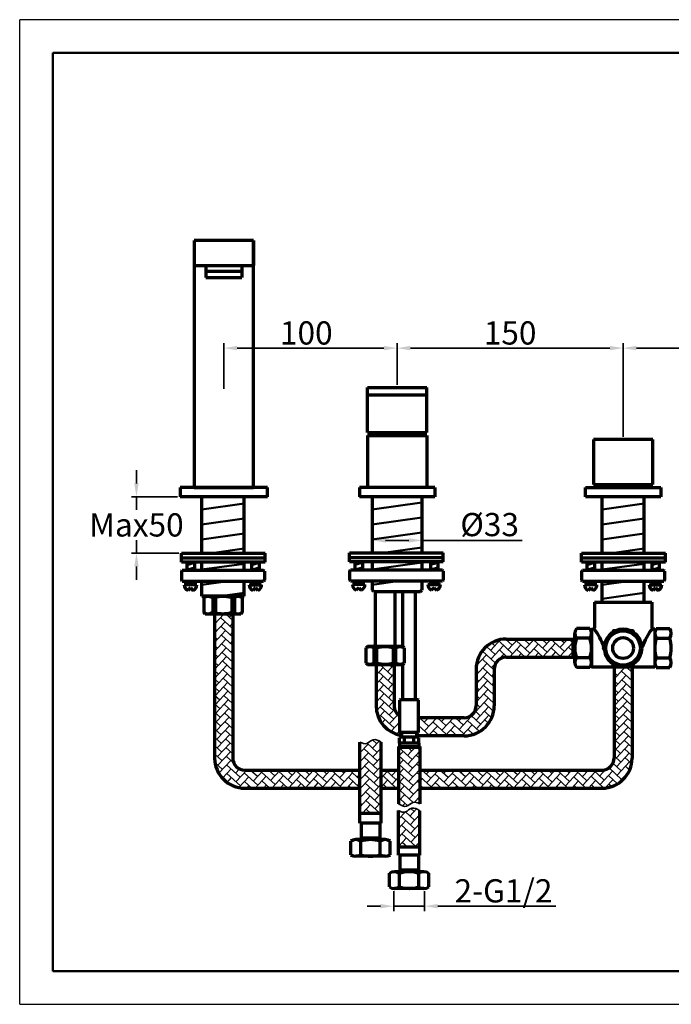
# Model space of a CAD drawing. Units: millimetres. Extents: x -22 to 902, y -22 to 631.
# Drawn here: x -22 to 410, y -22 to 631 of the extents above; entities that cross this region are included whole.
import ezdxf

# ---------------------------------------------------------------- set-up
doc = ezdxf.new("R2010")
doc.units = ezdxf.units.MM
doc.header["$LTSCALE"] = 22
doc.layers.get('0').update_dxf_attribs({"lineweight": 70})
for name, color, linetype, lineweight in [('1轮廓实线层', 7, 'Continuous', 50), ('2细线层', 3, 'Continuous', 30), ('5剖面线层', 4, 'Continuous', 25), ('6文字层', 3, 'Continuous', 35), ('7标注层', 3, 'Continuous', 35), ('图框层', 7, 'Continuous', 50)]:
    doc.layers.add(name, color=color, linetype=linetype, lineweight=lineweight)
doc.styles.add('TH_GBDIM', font='ARIAL.TTF')
doc.dimstyles.new('TH_GBDIM', dxfattribs={"dimscale": 2.2, "dimtxt": 7, "dimasz": 4, "dimexe": 1.5, "dimexo": 0.8, "dimgap": 1, "dimtad": 1, "dimtih": 1, "dimtoh": 1, "dimdec": 1, "dimdsep": 46, "dimtxsty": 'TH_GBDIM', "dimcen": 0, "dimclrd": 256, "dimclre": 256, "dimclrt": 256, "dimadec": 0, "dimazin": 2, "dimtfac": 0.714286, "dimtdec": 1, "dimtmove": 0, "dimatfit": 3, "dimfxl": 2, "dimtolj": 1, "dimtzin": 0, "dimlwd": -1, "dimlwe": -1, "dimarcsym": 0})

# ---------------------------------------------------------------- blocks, each defined once
blk = doc.blocks.new('*D13')
at = {"layer": '7标注层'}
for p, q in [((55.5, 323.66), (55.5, 332.46)), ((82.75, 314.86), (52.2, 314.86)), ((55.5, 314.86), (55.5, 306.19)), ((55.5, 277.39), (55.5, 286.06)), ((83.65, 277.39), (52.2, 277.39)), ((55.5, 268.59), (55.5, 259.79))]:
    blk.add_line(p, q, dxfattribs=at)
for points in [[(54.03, 323.66), (56.96, 323.66), (55.5, 314.86)], [(54.03, 268.59), (56.96, 268.59), (55.5, 277.39)]]:
    blk.add_solid(points, dxfattribs=at)
at = {"layer": 'Defpoints', "color": 0}
for p in [(84.51, 314.86), (55.5, 277.39), (85.41, 277.39)]:
    blk.add_point(p, dxfattribs=at)
at = {"layer": '7标注层', "insert": (55.5, 296.13), "char_height": 15.4, "attachment_point": 5, "style": 'TH_GBDIM'}
blk.add_mtext('\\A1;{Max50}{}{}', dxfattribs=at)
blk = doc.blocks.new('*D7')
at = {"layer": '7标注层'}
for p, q in [((113.51, 386.53), (113.51, 416.75)), ((122.31, 413.45), (219.68, 413.45)), ((228.48, 389.12), (228.48, 416.75))]:
    blk.add_line(p, q, dxfattribs=at)
for points in [[(122.31, 414.92), (122.31, 411.99), (113.51, 413.45)], [(219.68, 414.92), (219.68, 411.99), (228.48, 413.45)]]:
    blk.add_solid(points, dxfattribs=at)
at = {"layer": 'Defpoints', "color": 0}
for p in [(228.48, 413.45), (228.48, 387.36), (113.51, 384.77)]:
    blk.add_point(p, dxfattribs=at)
at = {"layer": '7标注层', "insert": (168.22, 423.52), "char_height": 15.4, "attachment_point": 5, "style": 'TH_GBDIM'}
blk.add_mtext('\\A1;100', dxfattribs=at)
blk = doc.blocks.new('*D8')
at = {"layer": '7标注层'}
for p, q in [((228.48, 389.12), (228.48, 416.75)), ((237.28, 413.45), (369.65, 413.45)), ((378.45, 354.62), (378.45, 416.75))]:
    blk.add_line(p, q, dxfattribs=at)
for points in [[(237.28, 414.92), (237.28, 411.99), (228.48, 413.45)], [(369.65, 414.92), (369.65, 411.99), (378.45, 413.45)]]:
    blk.add_solid(points, dxfattribs=at)
at = {"layer": 'Defpoints', "color": 0}
for p in [(378.45, 413.45), (228.48, 387.36), (378.45, 352.86)]:
    blk.add_point(p, dxfattribs=at)
at = {"layer": '7标注层', "insert": (303.46, 423.52), "char_height": 15.4, "attachment_point": 5, "style": 'TH_GBDIM'}
blk.add_mtext('\\A1;{150}{}{}', dxfattribs=at)
blk = doc.blocks.new('*D9')
at = {"layer": '7标注层'}
for p, q in [((378.45, 354.62), (378.45, 416.75)), ((387.25, 413.45), (484.6, 413.45)), ((493.4, 393.65), (493.4, 416.75))]:
    blk.add_line(p, q, dxfattribs=at)
for points in [[(387.25, 414.92), (387.25, 411.99), (378.45, 413.45)], [(484.6, 414.92), (484.6, 411.99), (493.4, 413.45)]]:
    blk.add_solid(points, dxfattribs=at)
at = {"layer": 'Defpoints', "color": 0}
for p in [(493.4, 413.45), (493.4, 391.89), (378.45, 352.86)]:
    blk.add_point(p, dxfattribs=at)
at = {"layer": '7标注层', "insert": (435.92, 423.52), "char_height": 15.4, "attachment_point": 5, "style": 'TH_GBDIM'}
blk.add_mtext('\\A1;{100}{}{}', dxfattribs=at)
blk = doc.blocks.new('*D14')
at = {"layer": '7标注层'}
for p, q in [((211.98, 298.98), (211.98, 282.56)), ((244.98, 298.98), (244.98, 282.56)), ((220.78, 285.86), (236.18, 285.86)), ((244.98, 285.86), (311.51, 285.86))]:
    blk.add_line(p, q, dxfattribs=at)
for points in [[(220.78, 287.32), (220.78, 284.39), (211.98, 285.86)], [(236.18, 287.32), (236.18, 284.39), (244.98, 285.86)]]:
    blk.add_solid(points, dxfattribs=at)
at = {"layer": 'Defpoints', "color": 0}
for p in [(211.98, 300.74), (244.98, 300.74), (244.98, 285.86)]:
    blk.add_point(p, dxfattribs=at)
at = {"layer": '7标注层', "insert": (289.9, 296.35), "char_height": 15.4, "attachment_point": 5, "style": 'TH_GBDIM'}
blk.add_mtext('\\A1;{\\fArial|b0|i0|c134|p34;%%C}33', dxfattribs=at)
blk = doc.blocks.new('*D16')
at = {"layer": '7标注层'}
for p, q in [((226.19, 53.16), (226.19, 39.83)), ((246.69, 53.16), (246.69, 39.83)), ((217.39, 43.13), (208.59, 43.13)), ((226.19, 43.13), (246.69, 43.13)), ((255.49, 43.13), (333.83, 43.13))]:
    blk.add_line(p, q, dxfattribs=at)
for points in [[(217.39, 44.6), (217.39, 41.67), (226.19, 43.13)], [(255.49, 44.6), (255.49, 41.67), (246.69, 43.13)]]:
    blk.add_solid(points, dxfattribs=at)
at = {"layer": 'Defpoints', "color": 0}
for p in [(226.19, 54.92), (246.69, 54.92), (246.69, 43.13)]:
    blk.add_point(p, dxfattribs=at)
at = {"layer": '7标注层', "insert": (299.06, 53.3), "char_height": 15.4, "attachment_point": 5, "style": 'TH_GBDIM'}
blk.add_mtext('\\A1;{2-G1/2}{}{}', dxfattribs=at)

msp = doc.modelspace()

# ---------------------------------------------------------------- hatches: boundary and pattern name
at = {"layer": '5剖面线层'}
h = msp.add_hatch(dxfattribs=at)
h.set_pattern_fill('AR-HBONE', color=256, scale=0.04, angle=2.292, style=0)
h.paths.add_polyline_path([(203.81, 121.44), (203.81, 133.44), (127.38, 133.44, -0.414214), (119.38, 141.44), (119.38, 236.9), (107.38, 236.9), (107.38, 141.44, 0.414214), (127.38, 121.44)])
h.paths.add_polyline_path([(217.81, 133.44), (217.81, 121.44), (229.45, 121.44), (229.45, 133.44)])
h.paths.add_polyline_path([(364.45, 121.44, 0.414214), (384.45, 141.44), (384.45, 201.9), (372.45, 201.9), (372.45, 141.44, -0.414214), (364.45, 133.44), (243.45, 133.44), (243.45, 121.44)])
h = msp.add_hatch(dxfattribs=at)
h.set_pattern_fill('AR-HBONE', color=256, scale=0.04, angle=2.292, style=0)
h.paths.add_polyline_path([(226.54, 203.46), (214.54, 203.46), (214.54, 176.13, 0.369454), (231.45, 156.37), (231.45, 158.36), (230.2, 158.36), (230.2, 169.41, -0.254585), (226.54, 176.13)])
h.paths.add_polyline_path([(242.7, 168.13), (242.7, 158.36), (241.45, 158.36), (241.45, 156.13), (272.9, 156.13, 0.414214), (292.9, 176.13), (292.9, 200.4, -0.414214), (300.9, 208.4), (345.36, 208.4), (345.36, 220.4), (300.9, 220.4, 0.414214), (280.9, 200.4), (280.9, 176.13, -0.414214), (272.9, 168.13)])
h = msp.add_hatch(dxfattribs=at)
h.set_pattern_fill('AR-HBONE', color=256, scale=0.04, angle=2.29183, style=0)
h.set_pattern_definition([(47.2918, (-35, 0), (-0.229833, 5.742767), [12.192, -4.064]), (137.2918, (-32.2435, 2.9863), (-0.229833, 5.742767), [12.192, -4.064])])
edge = h.paths.add_edge_path()
edge.add_line((203.81, 104.87), (217.81, 104.87))
edge.add_line((217.81, 104.87), (217.81, 152))
edge.add_spline(control_points=[(217.81, 152), (216.02, 153.01), (212.65, 154.94), (208.4, 150.14), (205.38, 151.11), (203.81, 152.05)], knot_values=[0, 0, 0, 0, 5.442464, 10.308542, 15.386474, 15.386474, 15.386474, 15.386474], degree=3, periodic=0)
edge.add_line((203.81, 152.05), (203.81, 104.87))
edge = h.paths.add_edge_path()
edge.add_spline(control_points=[(229.45, 111.04), (231.23, 110.02), (234.6, 108.09), (238.85, 112.89), (241.87, 111.93), (243.45, 110.98)], knot_values=[0, 0, 0, 0, 5.442464, 10.308542, 15.386474, 15.386474, 15.386474, 15.386474], degree=3, periodic=0)
edge.add_line((243.45, 110.98), (243.45, 149.14))
edge.add_line((243.45, 149.14), (229.45, 149.14))
edge.add_line((229.45, 149.14), (229.45, 111.04))
edge = h.paths.add_edge_path()
edge.add_spline(control_points=[(243.45, 106.5), (241.67, 107.52), (238.29, 109.45), (234.05, 104.65), (231.02, 105.61), (229.45, 106.56)], knot_values=[0, 0, 0, 0, 5.442464, 10.308542, 15.386474, 15.386474, 15.386474, 15.386474], degree=3, periodic=0)
edge.add_line((229.45, 106.56), (229.45, 82.37))
edge.add_line((229.45, 82.37), (243.45, 82.37))
edge.add_line((243.45, 82.37), (243.45, 106.5))

# ---------------------------------------------------------------- linework, layer by layer
for p, q in [((133.26, 484.86), (93.76, 484.86)), ((93.76, 484.86), (93.76, 320.86)), ((133.26, 320.86), (133.26, 484.86)), ((133.26, 484.86), (133.26, 468.36)), ((93.76, 468.36), (133.26, 468.36)), ((101.51, 468.36), (101.51, 460.36)), ((101.51, 464.56), (125.51, 464.56)), ((125.51, 468.36), (125.51, 460.36)), ((101.51, 460.36), (125.51, 460.36)), ((208.73, 357.36), (208.73, 387.36)), ((208.73, 387.36), (248.23, 387.36)), ((248.23, 357.36), (248.23, 387.36)), ((208.73, 382.36), (248.23, 382.36)), ((208.73, 357.36), (248.23, 357.36)), ((248.23, 355.36), (208.73, 355.36)), ((208.73, 355.36), (208.73, 320.86)), ((209.73, 355.36), (247.23, 355.36)), ((210.48, 355.36), (212.73, 355.36)), ((244.23, 355.36), (212.73, 355.36)), ((246.48, 355.36), (244.23, 355.36)), ((248.23, 355.36), (248.23, 320.86)), ((398.2, 352.86), (358.7, 352.86)), ((358.7, 352.86), (358.7, 322.86)), ((398.2, 322.86), (398.2, 352.86)), ((142.51, 320.86), (84.51, 320.86)), ((84.51, 320.86), (84.51, 314.86)), ((93.76, 320.86), (133.26, 320.86)), ((142.51, 314.86), (142.51, 320.86)), ((253.48, 320.86), (203.48, 320.86)), ((203.48, 320.86), (203.48, 314.86)), ((253.48, 320.86), (253.48, 314.86)), ((353.45, 314.86), (353.45, 320.86)), ((353.45, 320.86), (403.45, 320.86)), ((358.7, 322.86), (398.2, 322.86)), ((374.95, 322.86), (374.95, 320.86)), ((381.95, 322.86), (381.95, 320.86)), ((403.45, 320.86), (403.45, 314.86)), ((142.51, 314.86), (84.51, 314.86)), ((98.91, 277.39), (98.91, 314.86)), ((126.91, 277.39), (126.91, 314.86)), ((253.48, 314.86), (203.48, 314.86)), ((211.98, 314.86), (211.98, 277.52)), ((244.98, 314.86), (244.98, 277.52)), ((403.45, 314.86), (353.45, 314.86)), ((364.45, 277.39), (364.45, 314.86)), ((392.45, 277.39), (392.45, 314.86)), ((85.41, 277.39), (141.02, 277.39)), ((85.41, 271.39), (85.41, 277.39)), ((141.02, 274.39), (141.02, 277.39)), ((196.98, 277.52), (259.04, 277.52)), ((196.98, 271.52), (196.98, 277.52)), ((196.98, 274.52), (259.04, 274.52)), ((259.04, 271.52), (259.04, 277.52)), ((350.95, 277.39), (406.56, 277.39)), ((350.95, 271.39), (350.95, 277.39)), ((406.56, 274.39), (406.56, 277.39)), ((85.41, 274.39), (141.02, 274.39)), ((141.02, 271.39), (85.41, 271.39)), ((88.91, 271.39), (88.91, 265.9)), ((89.41, 271.39), (88.91, 270.89)), ((93.41, 271.39), (93.91, 270.89)), ((93.91, 270.89), (93.91, 265.9)), ((98.91, 265.9), (98.91, 271.39)), ((126.91, 265.9), (126.91, 271.39)), ((132.41, 271.39), (131.91, 270.89)), ((131.91, 270.89), (131.91, 265.9)), ((136.41, 271.39), (136.91, 270.89)), ((136.91, 270.89), (136.91, 265.9)), ((141.02, 271.39), (141.02, 274.39)), ((259.04, 271.52), (196.98, 271.52)), ((200.98, 271.52), (200.48, 271.02)), ((200.48, 271.02), (200.48, 266.03)), ((204.98, 271.52), (205.48, 271.02)), ((205.48, 271.02), (205.48, 266.03)), ((211.98, 271.52), (211.98, 266.03)), ((244.98, 271.52), (244.98, 266.03)), ((251.04, 271.52), (250.54, 271.02)), ((250.54, 271.02), (250.54, 266.03)), ((255.04, 271.52), (255.54, 271.02)), ((255.54, 271.02), (255.54, 271.52)), ((255.54, 271.02), (255.54, 266.03)), ((350.95, 274.39), (406.56, 274.39)), ((406.56, 271.39), (350.95, 271.39)), ((354.95, 271.39), (354.45, 270.89)), ((354.45, 270.89), (354.45, 265.9)), ((358.95, 271.39), (359.45, 270.89)), ((359.45, 270.89), (359.45, 265.9)), ((364.45, 265.9), (364.45, 271.39)), ((392.45, 265.9), (392.45, 271.39)), ((397.95, 271.39), (397.45, 270.89)), ((397.45, 270.89), (397.45, 265.9)), ((401.95, 271.39), (402.45, 270.89)), ((402.45, 270.89), (402.45, 265.9)), ((406.56, 271.39), (406.56, 274.39)), ((85.41, 265.4), (85.91, 265.9)), ((85.41, 265.4), (85.41, 259.4)), ((139.91, 265.9), (85.91, 265.9)), ((140.41, 265.4), (139.91, 265.9)), ((140.41, 265.4), (140.41, 259.4)), ((196.98, 265.53), (197.48, 266.03)), ((196.98, 265.53), (196.98, 259.53)), ((258.54, 266.03), (197.48, 266.03)), ((259.04, 265.53), (258.54, 266.03)), ((259.04, 265.53), (259.04, 259.53)), ((350.95, 265.4), (351.45, 265.9)), ((350.95, 265.4), (350.95, 259.4)), ((405.45, 265.9), (351.45, 265.9)), ((405.95, 265.4), (405.45, 265.9)), ((405.95, 265.4), (405.95, 259.4)), ((85.91, 258.9), (85.41, 259.4)), ((85.91, 258.9), (139.91, 258.9)), ((95.58, 256.39), (87.24, 256.39)), ((88.91, 258.9), (88.91, 256.39)), ((93.91, 258.9), (93.91, 256.39)), ((98.91, 248.9), (98.91, 258.9)), ((126.91, 248.9), (126.91, 258.9)), ((130.24, 256.39), (138.58, 256.39)), ((131.91, 258.9), (131.91, 256.39)), ((136.91, 258.9), (136.91, 256.39)), ((140.41, 259.4), (139.91, 258.9)), ((197.48, 259.03), (196.98, 259.53)), ((197.48, 259.03), (258.54, 259.03)), ((207.15, 256.52), (198.81, 256.52)), ((200.48, 259.03), (200.48, 256.52)), ((205.48, 259.03), (205.48, 256.52)), ((211.98, 259.03), (211.98, 252.92)), ((244.98, 259.03), (244.98, 252.92)), ((248.87, 256.52), (257.21, 256.52)), ((250.54, 259.03), (250.54, 256.52)), ((255.54, 259.03), (255.54, 256.52)), ((259.04, 259.53), (258.54, 259.03)), ((351.45, 258.9), (350.95, 259.4)), ((351.45, 258.9), (405.45, 258.9)), ((361.12, 256.39), (352.77, 256.39)), ((354.45, 258.9), (354.45, 256.39)), ((359.45, 258.9), (359.45, 256.39)), ((364.45, 244.9), (364.45, 258.9)), ((364.45, 244.9), (364.45, 254.9)), ((392.45, 244.9), (392.45, 258.9)), ((392.45, 244.9), (392.45, 254.9)), ((395.77, 256.39), (404.12, 256.39)), ((397.45, 258.9), (397.45, 256.39)), ((402.45, 258.9), (402.45, 256.39)), ((405.95, 259.4), (405.45, 258.9)), ((91.41, 254.31), (89.66, 252.6)), ((91.41, 254.31), (93.15, 252.6)), ((98.91, 248.9), (126.91, 248.9)), ((125.91, 248.9), (99.91, 248.9)), ((100.16, 247.9), (101.16, 248.9)), ((124.66, 248.9), (101.16, 248.9)), ((124.66, 248.9), (125.66, 247.9)), ((134.41, 254.31), (132.66, 252.6)), ((134.41, 254.31), (136.15, 252.6)), ((202.98, 254.43), (201.23, 252.73)), ((202.98, 254.43), (204.72, 252.73)), ((212.98, 251.92), (211.98, 252.92)), ((212.98, 251.92), (243.98, 251.92)), ((213.98, 251.92), (213.98, 216.46)), ((226.98, 251.92), (226.98, 216.46)), ((232.2, 215.46), (232.2, 251.92)), ((240.7, 180.36), (240.7, 251.92)), ((243.98, 251.92), (244.98, 252.92)), ((253.04, 254.43), (251.3, 252.73)), ((253.04, 254.43), (254.79, 252.73)), ((356.95, 254.31), (355.2, 252.6)), ((356.95, 254.31), (358.69, 252.6)), ((399.95, 254.31), (398.2, 252.6)), ((399.95, 254.31), (401.69, 252.6)), ((100.16, 247.9), (100.16, 237.9)), ((105.7, 247.9), (107.4, 247.9)), ((106.17, 247.9), (106.17, 236.9)), ((107.87, 248.02), (107.87, 236.9)), ((120.11, 247.9), (118.29, 247.9)), ((118.76, 247.9), (118.76, 236.9)), ((120.58, 248.14), (120.58, 236.9)), ((125.66, 247.9), (125.66, 237.9)), ((359.45, 244.9), (359.45, 227.9)), ((359.45, 244.9), (397.45, 244.9)), ((397.45, 244.9), (397.45, 227.9)), ((101.16, 236.9), (100.16, 237.9)), ((124.66, 236.9), (101.16, 236.9)), ((105.7, 237.9), (107.53, 237.9)), ((107.38, 236.9), (107.38, 141.44)), ((120.11, 237.9), (118.29, 237.9)), ((119.38, 236.9), (119.38, 141.44)), ((125.66, 237.9), (124.66, 236.9)), ((346.45, 204.66), (346.45, 224.14)), ((356.45, 227.39), (347.45, 227.39)), ((357.45, 226.9), (358.45, 226.9)), ((357.45, 226.9), (357.45, 201.9)), ((357.45, 204.66), (357.45, 224.14)), ((399.45, 226.9), (398.45, 226.9)), ((399.45, 226.9), (399.45, 201.9)), ((400.45, 227.39), (409.45, 227.39)), ((300.9, 220.4), (345.36, 220.4)), ((345.36, 221.15), (346.45, 221.15)), ((345.36, 207.65), (345.36, 221.15)), ((356.45, 220.9), (347.45, 220.9)), ((400.45, 220.9), (409.45, 220.9)), ((208.73, 215.46), (207.73, 214.46)), ((207.73, 214.46), (207.73, 204.46)), ((232.23, 215.46), (208.73, 215.46)), ((208.73, 215.46), (232.23, 215.46)), ((213.27, 204.46), (213.27, 214.46)), ((213.27, 214.46), (215.1, 214.46)), ((215.1, 204.46), (215.1, 214.46)), ((227.68, 214.46), (225.98, 214.46)), ((225.98, 204.46), (225.98, 214.46)), ((227.68, 204.46), (227.68, 214.46)), ((233.23, 214.46), (232.23, 215.46)), ((233.23, 214.46), (233.23, 204.46)), ((207.73, 204.46), (208.73, 203.46)), ((208.73, 203.46), (232.2, 203.46)), ((229.73, 203.46), (211.23, 203.46)), ((213.27, 204.46), (215.1, 204.46)), ((214.54, 203.74), (214.54, 176.13)), ((227.68, 204.46), (225.86, 204.46)), ((226.54, 203.74), (226.54, 176.13)), ((232.2, 180.36), (232.2, 203.46)), ((232.23, 203.46), (233.23, 204.46)), ((300.9, 208.4), (345.36, 208.4)), ((345.36, 207.65), (346.45, 207.65)), ((356.45, 207.91), (347.45, 207.91)), ((400.45, 207.91), (409.45, 207.91)), ((280.9, 200.4), (280.9, 176.13)), ((292.9, 200.4), (292.9, 176.13)), ((356.45, 201.41), (347.45, 201.41)), ((357.45, 201.9), (399.45, 201.9)), ((372.45, 201.9), (372.45, 141.44)), ((384.45, 201.9), (384.45, 141.44)), ((400.45, 201.41), (409.45, 201.41)), ((230.7, 180.36), (230.2, 179.86)), ((230.2, 158.36), (230.2, 179.86)), ((230.7, 180.36), (242.2, 180.36)), ((242.7, 179.86), (242.2, 180.36)), ((242.7, 158.36), (242.7, 179.86)), ((272.9, 168.13), (242.7, 168.13)), ((242.7, 158.36), (230.2, 158.36)), ((231.45, 158.36), (231.45, 155.35)), ((241.45, 158.36), (241.45, 155.35)), ((203.81, 98.22), (203.81, 152.05)), ((217.81, 98.22), (217.81, 152)), ((229.95, 151.36), (229.95, 148.36)), ((242.95, 151.36), (229.95, 151.36)), ((230.1, 151.36), (230.1, 154.86)), ((241.21, 155.36), (231.69, 155.36)), ((233.27, 151.36), (233.27, 154.86)), ((239.62, 151.36), (239.62, 154.86)), ((272.9, 156.13), (241.45, 156.13)), ((242.8, 151.36), (242.8, 154.86)), ((242.95, 151.36), (242.95, 148.36)), ((229.45, 149.14), (243.45, 149.14)), ((229.45, 149.14), (229.45, 111.04)), ((242.95, 148.36), (229.95, 148.36)), ((243.45, 149.14), (243.45, 110.98)), ((127.38, 133.44), (203.81, 133.44)), ((217.81, 133.44), (229.45, 133.44)), ((243.45, 133.44), (364.45, 133.44)), ((127.38, 121.44), (203.81, 121.44)), ((217.81, 121.44), (229.45, 121.44)), ((243.45, 121.44), (364.45, 121.44)), ((203.81, 104.87), (217.81, 104.87)), ((229.45, 76.87), (229.45, 106.56)), ((243.45, 76.87), (243.45, 106.5)), ((217.81, 98.22), (203.81, 98.22)), ((204.56, 98.22), (204.56, 88.35)), ((217.06, 98.22), (217.06, 88.35)), ((197.82, 77.26), (197.82, 86.26)), ((220.55, 87.26), (201.06, 87.26)), ((217.56, 88.35), (204.06, 88.35)), ((204.06, 88.35), (204.06, 87.26)), ((204.31, 77.26), (204.31, 86.26)), ((217.3, 77.26), (217.3, 86.26)), ((217.56, 88.35), (217.56, 87.26)), ((223.8, 77.26), (223.8, 86.26)), ((243.45, 82.37), (229.45, 82.37)), ((220.55, 76.26), (201.06, 76.26)), ((243.45, 76.87), (229.45, 76.87)), ((230.2, 76.87), (230.2, 67)), ((242.7, 76.87), (242.7, 67)), ((246.19, 65.92), (226.71, 65.92)), ((243.2, 67), (229.7, 67)), ((229.7, 67), (229.7, 65.92)), ((243.2, 67), (243.2, 65.92)), ((223.46, 55.92), (223.46, 64.92)), ((229.95, 55.92), (229.95, 64.92)), ((242.94, 55.92), (242.94, 64.92)), ((249.44, 55.92), (249.44, 64.92)), ((246.19, 54.92), (226.71, 54.92))]:
    msp.add_line(p, q)
msp.add_lwpolyline([(391.65, 214.4), (385.05, 225.84), (371.84, 225.84), (365.24, 214.4), (371.84, 202.97), (385.05, 202.97)], close=True)
for radius in [11.44, 6.91]:
    msp.add_circle((378.45, 214.4), radius)
for centre, radius, start, end in [((234.65, 353.36), 25, 170.7931, 175.41143), ((222.31, 353.36), 25, 4.58857, 9.2069), ((91.41, 256.39), 4.17, 180, 245.27336), ((91.41, 256.39), 4.17, 294.72664, 0), ((134.41, 256.39), 4.17, 180, 245.27336), ((134.41, 256.39), 4.17, 294.72664, 0), ((202.98, 256.52), 4.17, 180, 245.27336), ((202.98, 256.52), 4.17, 294.72664, 0), ((253.04, 256.52), 4.17, 180, 245.27336), ((253.04, 256.52), 4.17, 294.72664, 0), ((356.95, 256.39), 4.17, 180, 245.27336), ((356.95, 256.39), 4.17, 294.72664, 0), ((399.95, 256.39), 4.17, 180, 245.27336), ((399.95, 256.39), 4.17, 294.72664, 0), ((102.93, 242.93), 5.7, 60.87717, 119.12283), ((112.84, 227.69), 20.93, 74.92867, 105.07133), ((122.88, 242.93), 5.7, 60.87717, 119.12283), ((102.93, 242.88), 5.7, 240.87717, 299.12283), ((112.84, 258.12), 20.93, 254.92867, 285.07133), ((122.88, 242.88), 5.7, 240.87717, 299.12283), ((352.22, 224.14), 5.77, 145.77069, 214.22931), ((351.67, 224.14), 5.77, 325.77069, 34.22931), ((358.45, 227.9), 1, 270, 0), ((329.41, 203.25), 38.2, 18.21806, 38.84368), ((378.45, 214.4), 12.5, 126.17835, 173.82165), ((378.45, 214.4), 12.5, 66.17835, 113.82165), ((378.45, 214.4), 12.5, 6.17835, 53.82165), ((427.48, 203.25), 38.2, 141.15632, 161.78194), ((398.45, 227.9), 1, 180, 270), ((405.22, 224.14), 5.77, 145.77069, 214.22931), ((404.67, 224.14), 5.77, 325.77069, 34.22931), ((212.98, 216.46), 1, 270, 0), ((227.98, 216.46), 1, 180, 270), ((300.9, 200.4), 20, 90, 180), ((368.04, 214.4), 21.59, 162.49492, 197.50508), ((335.85, 214.4), 21.59, 342.49492, 17.50508), ((421.04, 214.4), 21.59, 162.49492, 197.50508), ((388.85, 214.4), 21.59, 342.49492, 17.50508), ((210.5, 209.49), 5.7, 60.87717, 119.12283), ((220.54, 194.25), 20.93, 74.92867, 105.07133), ((230.46, 209.49), 5.7, 60.87717, 119.12283), ((378.45, 214.4), 12.5, 186.17835, 233.82165), ((378.45, 214.4), 12.5, 306.17835, 353.82165), ((210.5, 209.44), 5.7, 240.87717, 299.12283), ((220.54, 224.67), 20.93, 254.92867, 285.07133), ((230.46, 209.44), 5.7, 240.87717, 299.12283), ((300.9, 200.4), 8, 90, 180), ((352.22, 204.66), 5.77, 145.77069, 214.22931), ((351.67, 204.66), 5.77, 325.77069, 34.22931), ((378.45, 214.4), 12.5, 246.17835, 293.82165), ((405.22, 204.66), 5.77, 145.77069, 214.22931), ((404.67, 204.66), 5.77, 325.77069, 34.22931), ((234.54, 176.13), 20, 180, 261.10773), ((234.54, 176.13), 8, 180, 237.13285), ((272.9, 176.13), 8, 270, 0), ((272.9, 176.13), 20, 270, 0), ((231.69, 152.59), 2.77, 55.03966, 124.96034), ((236.45, 145.02), 10.33, 72.10345, 107.89655), ((241.21, 152.59), 2.77, 55.03966, 124.96034), ((127.38, 141.44), 20, 180, 270), ((127.38, 141.44), 8, 180, 270), ((364.45, 141.44), 20, 270, 0), ((364.45, 141.44), 8, 270, 0), ((201.06, 81.49), 5.77, 55.77069, 124.22931), ((210.81, 65.67), 21.59, 72.49492, 107.50508), ((220.55, 81.49), 5.77, 55.77069, 124.22931), ((201.06, 82.04), 5.77, 235.77069, 304.22931), ((210.81, 97.86), 21.59, 252.49492, 287.50508), ((220.55, 82.04), 5.77, 235.77069, 304.22931), ((226.71, 60.14), 5.77, 55.77069, 124.22931), ((236.45, 44.32), 21.59, 72.49492, 107.50508), ((246.19, 60.14), 5.77, 55.77069, 124.22931), ((226.71, 60.69), 5.77, 235.77069, 304.22931), ((236.45, 76.51), 21.59, 252.49492, 287.50508), ((246.19, 60.69), 5.77, 235.77069, 304.22931)]:
    msp.add_arc(centre, radius, start, end)
at = {"layer": '1轮廓实线层'}
for p, q in [((98.91, 306.46), (126.91, 310.41)), ((211.98, 306.46), (244.98, 311.11)), ((364.45, 306.46), (392.45, 310.41)), ((211.98, 296.46), (244.98, 301.11)), ((98.91, 296.46), (126.91, 300.41)), ((364.45, 296.46), (392.45, 300.41)), ((98.91, 286.46), (126.91, 290.41)), ((211.98, 286.46), (244.98, 291.11)), ((364.45, 286.46), (392.45, 290.41)), ((219.46, 277.52), (244.98, 281.11)), ((105.49, 277.39), (126.91, 280.41)), ((371.03, 277.39), (392.45, 280.41)), ((93.91, 270.89), (88.91, 269.51)), ((98.91, 266.46), (126.91, 270.41)), ((136.91, 270.89), (131.91, 269.51)), ((205.48, 271.02), (200.48, 269.64)), ((205.48, 267.94), (200.48, 266.55)), ((211.98, 266.46), (244.98, 271.11)), ((255.54, 271.02), (250.54, 269.64)), ((255.54, 267.94), (250.54, 266.55)), ((359.45, 270.89), (354.45, 269.51)), ((364.45, 266.46), (392.45, 270.41)), ((402.45, 270.89), (397.45, 269.51)), ((93.91, 267.81), (88.91, 266.43)), ((136.91, 267.81), (131.91, 266.43)), ((359.45, 267.81), (354.45, 266.43)), ((402.45, 267.81), (397.45, 266.43)), ((93.91, 258.3), (88.91, 256.92)), ((98.91, 256.46), (116.21, 258.9)), ((136.91, 258.3), (131.91, 256.92)), ((205.48, 258.43), (200.48, 257.04)), ((211.98, 256.46), (230.18, 259.03)), ((255.54, 258.43), (250.54, 257.04)), ((359.45, 258.3), (354.45, 256.92)), ((364.45, 256.46), (381.75, 258.9)), ((402.45, 258.3), (397.45, 256.92)), ((111.18, 248.9), (126.91, 251.12)), ((364.45, 247.17), (392.45, 251.12))]:
    msp.add_line(p, q, dxfattribs=at)
at = {"layer": '2细线层'}
for p, q in [((-22, -22), (-22, 631.4)), ((902, 631.4), (-22, 631.4)), ((-22, -22), (902, -22))]:
    msp.add_line(p, q, dxfattribs=at)
at = {"layer": '6文字层'}
for points in [[(217.81, 152), (216.02, 153.01), (212.65, 154.94), (208.4, 150.14), (205.38, 151.11), (203.81, 152.05)], [(229.45, 111.04), (231.23, 110.02), (234.6, 108.09), (238.85, 112.89), (241.87, 111.93), (243.45, 110.98)], [(243.45, 106.5), (241.67, 107.52), (238.29, 109.45), (234.05, 104.65), (231.02, 105.61), (229.45, 106.56)]]:
    msp.add_open_spline(points, degree=3, knots=[0, 0, 0, 0, 5.442464, 10.308542, 15.386474, 15.386474, 15.386474, 15.386474], dxfattribs=at)
at = {"layer": '图框层'}
for p, q in [((0, 0), (0, 609.4)), ((880, 609.4), (0, 609.4)), ((0, 0), (880, 0))]:
    msp.add_line(p, q, dxfattribs=at)

# ---------------------------------------------------------------- dimensions: what is measured, and where the dimension line sits
at = {"layer": '7标注层'}
for base, p1, p2, text, picture, middle in [((228.48, 413.45), (113.51, 384.77), (228.48, 387.36), '100', '*D7', (168.22, 413.45)), ((244.98, 285.86), (211.98, 300.74), (244.98, 300.74), '{\\fArial|b0|i0|c134|p34;%%C}<>', '*D14', (289.9, 285.86))]:
    dim = msp.add_linear_dim(base=base, p1=p1, p2=p2, text=text, dimstyle='TH_GBDIM', dxfattribs=at)
    dim.commit()
    dim.dimension.update_dxf_attribs({"geometry": picture, "text_midpoint": middle, "dimtype": 160})
for base, p1, p2, text, picture, middle in [((378.45, 413.45), (228.48, 387.36), (378.45, 352.86), '{150}{}{}', '*D8', (303.46, 423.52)), ((493.4, 413.45), (378.45, 352.86), (493.4, 391.89), '{100}{}{}', '*D9', (435.92, 423.52)), ((246.69, 43.13), (226.19, 54.92), (246.69, 54.92), '{2-G1/2}{}{}', '*D16', (299.06, 53.3))]:
    dim = msp.add_linear_dim(base=base, p1=p1, p2=p2, text=text, dimstyle='TH_GBDIM', override={"dimgap": 1, "dimtad": 1, "dimjust": 0, "dimdec": 1, "dimlfac": 1, "dimse1": 0, "dimse2": 0, "dimsd1": 0, "dimsd2": 0}, dxfattribs=at)
    dim.commit()
    dim.dimension.update_dxf_attribs({"geometry": picture, "text_midpoint": middle})
dim = msp.add_linear_dim(base=(55.5, 277.39), p1=(84.51, 314.86), p2=(85.41, 277.39), angle=90, text='{Max50}{}{}', dimstyle='TH_GBDIM', override={"dimgap": 1, "dimtad": 1, "dimjust": 0, "dimdec": 1, "dimlfac": 1, "dimse1": 0, "dimse2": 0, "dimsd1": 0, "dimsd2": 0}, dxfattribs=at)
dim.commit()
dim.dimension.update_dxf_attribs({"geometry": '*D13', "text_midpoint": (55.5, 296.13), "dimtype": 160})

doc.saveas('drawing.dxf')
